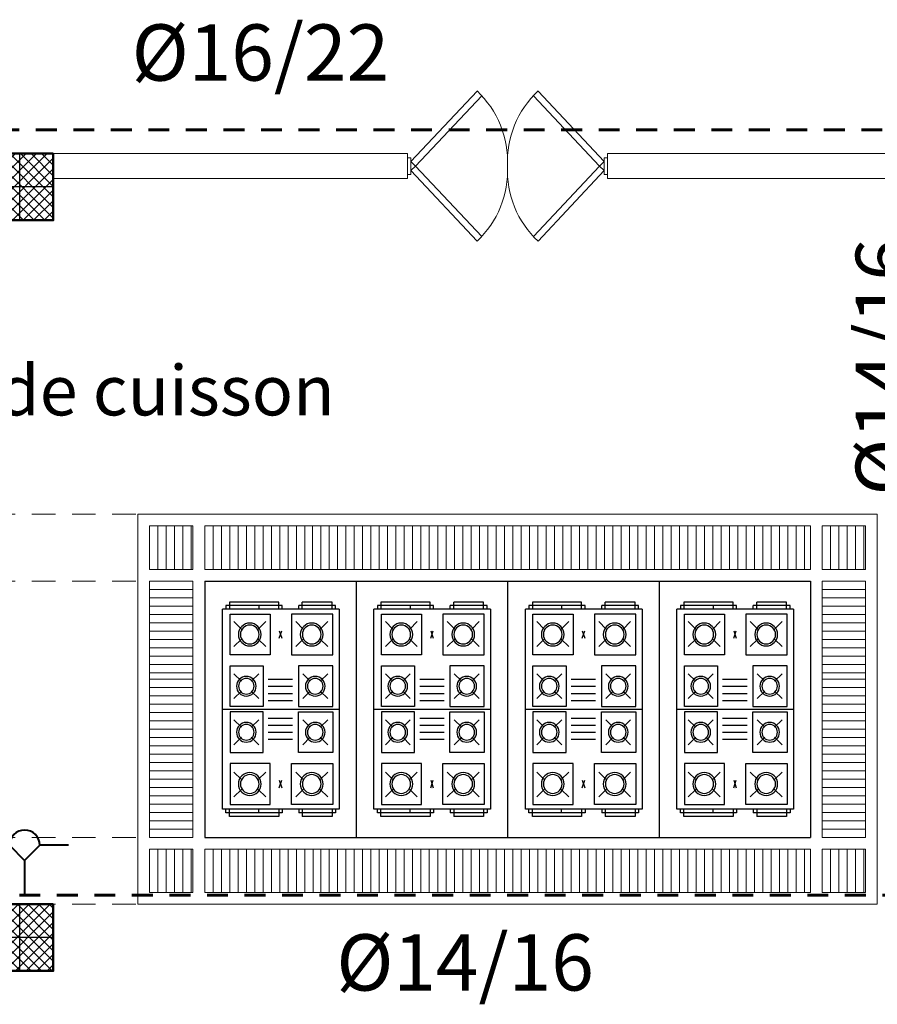
# Model space of a CAD drawing. Units: millimetres. Extents: x -480 to 1720, y 645 to 1435.
# Drawn here: x 269 to 274, y 724 to 730 of the extents above; entities that cross this region are included whole.
import ezdxf

# ---------------------------------------------------------------- set-up
doc = ezdxf.new("R2010")
doc.units = ezdxf.units.MM
for name, pattern in [('A', [0]), ('CACHE2', [0.1875, 0.125, -0.0625]), ('Dashed', [0.211667, 0.141111, -0.070556])]:
    doc.linetypes.add(name, pattern=pattern)
for name, color, linetype in [('2D Textes_ Ttes _chelle', 7, 'Continuous'), ('AMENAGEMENT', 7, 'Continuous'), ('Constr._ Poteaux', 7, 'Continuous'), ('Cotations_ 1_50', 7, 'Continuous'), ('Fin', 7, 'A'), ('Murs Ext_ P_riph_riques', 7, 'Continuous')]:
    doc.layers.add(name, color=color, linetype=linetype)
for name, color, linetype, lineweight in [('cotation ext', 7, 'Continuous', 20), ('electrici', 7, 'Continuous', 30), ('murs', 7, 'Continuous', 20), ('poteau', 7, 'Continuous', 60)]:
    doc.layers.add(name, color=color, linetype=linetype, lineweight=lineweight)
doc.styles.add('Annotation', font='tahoma.ttf')
doc.styles.add('GENERATED_STYLE_7', font='txt')

# ---------------------------------------------------------------- blocks, each defined once
blk = doc.blocks.new('plo')
at = {"layer": 'Constr._ Poteaux', "linetype": 'Continuous', "lineweight": 20}
h = blk.add_hatch(dxfattribs=at)
h.set_pattern_fill('BLOC_B_TON', scale=0.75, angle=180, style=0, pattern_type=2)
h.set_pattern_definition([(225, (1327.32506, 1405.360842), (0.0318198052, -0.0318198052), []), (315, (1327.32506, 1405.360842), (-0.0318198052, -0.0318198052), [])])
h.paths.add_polyline_path([(336.8063, 1174.4342), (336.4063, 1174.4342), (336.4063, 1174.0342), (336.8063, 1174.0342)])
at = {"color": 7, "lineweight": 25}
for p, q in [((336.6063, 1174.0342), (336.6063, 1174.4342)), ((336.8063, 1174.2342), (336.4063, 1174.2342))]:
    blk.add_line(p, q, dxfattribs=at)
at = {"layer": 'Constr._ Poteaux', "linetype": 'Continuous', "lineweight": 50, "flags": 128}
blk.add_lwpolyline([(336.8063, 1174.4342), (336.4063, 1174.4342), (336.4063, 1174.0342), (336.8063, 1174.0342)], close=True, dxfattribs=at)
blk = doc.blocks.new('op')
at = {"layer": 'Murs Ext_ P_riph_riques', "color": 7, "linetype": 'Continuous', "lineweight": 20}
for p, q in [((422.4579, 1124.0992), (422.0351, 1123.7021)), ((422.4352, 1124.0992), (422.4352, 1124.1192)), ((422.4352, 1124.1192), (422.5352, 1124.1192)), ((422.5352, 1124.0992), (422.4352, 1124.0992)), ((422.4852, 1124.07), (422.4579, 1124.0992)), ((422.4852, 1124.07), (422.5126, 1124.0992)), ((422.5126, 1124.0992), (422.9354, 1123.7021)), ((422.5352, 1124.1192), (422.5352, 1124.0992)), ((422.0635, 1123.6739), (422.4852, 1124.07)), ((422.907, 1123.6739), (422.4852, 1124.07)), ((422.4579, 1122.9392), (422.0351, 1123.3362)), ((422.0635, 1123.3644), (422.4852, 1122.9683)), ((422.907, 1123.3644), (422.4852, 1122.9683)), ((422.5126, 1122.9392), (422.9354, 1123.3362)), ((422.5352, 1122.9392), (422.4352, 1122.9392)), ((422.4352, 1122.9392), (422.4352, 1122.9192)), ((422.4352, 1122.9192), (422.5352, 1122.9192)), ((422.4852, 1122.9683), (422.4579, 1122.9392)), ((422.4852, 1122.9683), (422.5126, 1122.9392)), ((422.5352, 1122.9192), (422.5352, 1122.9392))]:
    blk.add_line(p, q, dxfattribs=at)
for centre, start, end in [((422.4589, 1124.0997), 223.16739, 272.59487), ((422.5116, 1124.0997), 267.40513, 316.83261), ((422.4589, 1122.9386), 87.40513, 136.83261), ((422.5116, 1122.9386), 43.16739, 92.59487)]:
    blk.add_arc(centre, 0.5811, start, end, dxfattribs=at)
blk = doc.blocks.new('kitchen')
at = {"layer": 'AMENAGEMENT'}
for p, q in [((3370.4803, 2025.1992), (3372.0177, 2025.1992)), ((3370.4803, 2025.1992), (3370.4803, 2024.291)), ((3372.0177, 2025.1992), (3372.0177, 2024.291)), ((3370.6279, 2024.7345), (3370.6279, 2025.0718)), ((3370.6279, 2025.0718), (3370.649, 2025.0718)), ((3370.649, 2024.3929), (3370.649, 2025.0929)), ((3371.849, 2025.0929), (3370.649, 2025.0929)), ((3371.249, 2025.0929), (3371.249, 2024.3929)), ((3371.849, 2024.3929), (3371.849, 2025.0929)), ((3371.849, 2024.3929), (3371.849, 2025.0929)), ((3371.8701, 2025.0718), (3371.849, 2025.0718)), ((3371.8701, 2024.7345), (3371.8701, 2025.0718)), ((3370.6069, 2024.7555), (3370.6069, 2025.0507)), ((3370.6069, 2025.0507), (3370.649, 2025.0507)), ((3370.6789, 2025.0473), (3370.6789, 2024.8065)), ((3370.9229, 2025.0473), (3370.6789, 2025.0473)), ((3370.7236, 2025.0241), (3370.7684, 2024.9793)), ((3370.8727, 2025.0241), (3370.828, 2024.9793)), ((3370.9229, 2024.8065), (3370.9229, 2025.0473)), ((3371.2329, 2025.0473), (3370.9889, 2025.0473)), ((3370.9889, 2025.0473), (3370.9889, 2024.8487)), ((3371.0363, 2025.0241), (3371.0811, 2024.9793)), ((3371.1854, 2025.0241), (3371.1407, 2024.9793)), ((3371.2329, 2024.8487), (3371.2329, 2025.0473)), ((3371.2652, 2025.0473), (3371.5092, 2025.0473)), ((3371.2652, 2024.8487), (3371.2652, 2025.0473)), ((3371.3126, 2025.0241), (3371.3573, 2024.9793)), ((3371.4617, 2025.0241), (3371.417, 2024.9793)), ((3371.5092, 2025.0473), (3371.5092, 2024.8487)), ((3371.5752, 2024.8065), (3371.5752, 2025.0473)), ((3371.5752, 2025.0473), (3371.8192, 2025.0473)), ((3371.6253, 2025.0241), (3371.67, 2024.9793)), ((3371.7744, 2025.0241), (3371.7297, 2024.9793)), ((3371.8192, 2025.0473), (3371.8192, 2024.8065)), ((3371.8912, 2025.0507), (3371.849, 2025.0507)), ((3371.8912, 2024.7555), (3371.8912, 2025.0507)), ((3371.0811, 2024.9197), (3371.0363, 2024.875)), ((3371.1407, 2024.9197), (3371.1854, 2024.875)), ((3371.3573, 2024.9197), (3371.3126, 2024.875)), ((3371.417, 2024.9197), (3371.4617, 2024.875)), ((3370.6279, 2024.8754), (3370.649, 2024.8754)), ((3370.7684, 2024.8775), (3370.7236, 2024.8328)), ((3370.828, 2024.8775), (3370.8727, 2024.8328)), ((3370.9889, 2024.8487), (3371.2329, 2024.8487)), ((3371.5092, 2024.8487), (3371.2652, 2024.8487)), ((3371.67, 2024.8775), (3371.6253, 2024.8328)), ((3371.7297, 2024.8775), (3371.7744, 2024.8328)), ((3371.8701, 2024.8754), (3371.849, 2024.8754)), ((3370.6789, 2024.8065), (3370.9229, 2024.8065)), ((3371.0693, 2024.8183), (3371.0693, 2024.6716)), ((3371.1114, 2024.8183), (3371.1114, 2024.6716)), ((3371.1536, 2024.8183), (3371.1536, 2024.6716)), ((3371.1958, 2024.8183), (3371.1958, 2024.6716)), ((3371.3023, 2024.8183), (3371.3023, 2024.6716)), ((3371.3444, 2024.8183), (3371.3444, 2024.6716)), ((3371.3866, 2024.8183), (3371.3866, 2024.6716)), ((3371.4288, 2024.8183), (3371.4288, 2024.6716)), ((3371.8192, 2024.8065), (3371.5752, 2024.8065)), ((3370.649, 2024.7555), (3370.6069, 2024.7555)), ((3370.649, 2024.7345), (3370.6279, 2024.7345)), ((3370.8233, 2024.7516), (3370.7785, 2024.7373)), ((3370.7785, 2024.7516), (3370.8233, 2024.7373)), ((3371.6748, 2024.7516), (3371.7195, 2024.7373)), ((3371.7195, 2024.7516), (3371.6748, 2024.7373)), ((3371.849, 2024.7555), (3371.8912, 2024.7555)), ((3371.849, 2024.7345), (3371.8701, 2024.7345)), ((3370.649, 2024.3929), (3370.649, 2024.7047)), ((3370.6789, 2024.4313), (3370.6789, 2024.6793)), ((3370.6789, 2024.6793), (3370.9229, 2024.6793)), ((3370.7684, 2024.6083), (3370.7236, 2024.653)), ((3370.828, 2024.6083), (3370.8727, 2024.653)), ((3370.9229, 2024.6793), (3370.9229, 2024.4313)), ((3371.5752, 2024.6793), (3371.5752, 2024.4313)), ((3371.8192, 2024.6793), (3371.5752, 2024.6793)), ((3371.67, 2024.6083), (3371.6253, 2024.653)), ((3371.7297, 2024.6083), (3371.7744, 2024.653)), ((3371.8192, 2024.4313), (3371.8192, 2024.6793)), ((3370.6069, 2024.4351), (3370.6069, 2024.6143)), ((3370.649, 2024.6143), (3370.6069, 2024.6143)), ((3370.6279, 2024.414), (3370.6279, 2024.6354)), ((3370.649, 2024.6354), (3370.6279, 2024.6354)), ((3370.9889, 2024.4313), (3370.9889, 2024.6371)), ((3370.9889, 2024.6371), (3371.2329, 2024.6371)), ((3371.0811, 2024.5661), (3371.0363, 2024.6108)), ((3371.1407, 2024.5661), (3371.1854, 2024.6108)), ((3371.2329, 2024.6371), (3371.2329, 2024.4313)), ((3371.2652, 2024.6371), (3371.2652, 2024.4313)), ((3371.5092, 2024.6371), (3371.2652, 2024.6371)), ((3371.3573, 2024.5661), (3371.3126, 2024.6108)), ((3371.417, 2024.5661), (3371.4617, 2024.6108)), ((3371.5092, 2024.4313), (3371.5092, 2024.6371)), ((3371.849, 2024.6354), (3371.8701, 2024.6354)), ((3371.849, 2024.6143), (3371.8912, 2024.6143)), ((3371.8701, 2024.414), (3371.8701, 2024.6354)), ((3371.8912, 2024.4351), (3371.8912, 2024.6143)), ((3370.7236, 2024.4617), (3370.7684, 2024.5065)), ((3370.8727, 2024.4617), (3370.828, 2024.5065)), ((3371.0363, 2024.4617), (3371.0811, 2024.5065)), ((3371.1854, 2024.4617), (3371.1407, 2024.5065)), ((3371.3126, 2024.4617), (3371.3573, 2024.5065)), ((3371.4617, 2024.4617), (3371.417, 2024.5065)), ((3371.6253, 2024.4617), (3371.67, 2024.5065)), ((3371.7744, 2024.4617), (3371.7297, 2024.5065)), ((3370.649, 2024.4351), (3370.6069, 2024.4351)), ((3370.9229, 2024.4313), (3370.6789, 2024.4313)), ((3371.2329, 2024.4313), (3370.9889, 2024.4313)), ((3371.2652, 2024.4313), (3371.5092, 2024.4313)), ((3371.5752, 2024.4313), (3371.8192, 2024.4313)), ((3371.849, 2024.4351), (3371.8912, 2024.4351)), ((3370.649, 2024.414), (3370.6279, 2024.414)), ((3370.649, 2024.3929), (3371.849, 2024.3929)), ((3371.849, 2024.414), (3371.8701, 2024.414)), ((3370.4803, 2024.291), (3372.0177, 2024.291))]:
    blk.add_line(p, q, dxfattribs=at)
for centre, radius in [((3371.1109, 2024.9495), 0.059), ((3371.3872, 2024.9495), 0.059), ((3370.8009, 2024.9286), 0.0685), ((3370.8009, 2024.9286), 0.0562), ((3371.1109, 2024.9495), 0.0468), ((3371.3872, 2024.9495), 0.0468), ((3371.6972, 2024.9286), 0.0685), ((3371.6972, 2024.9286), 0.0562), ((3370.8009, 2024.5572), 0.0685), ((3370.8009, 2024.5572), 0.0562), ((3371.1109, 2024.5363), 0.059), ((3371.3872, 2024.5363), 0.059), ((3371.6972, 2024.5572), 0.0685), ((3371.6972, 2024.5572), 0.0562), ((3371.1109, 2024.5363), 0.0468), ((3371.3872, 2024.5363), 0.0468)]:
    blk.add_circle(centre, radius, dxfattribs=at)
blk = doc.blocks.new('szeza')
at = {"layer": 'murs', "color": 7, "lineweight": 40, "ltscale": 0.02}
for p, q in [((264.2673, 724.3136), (264.2673, 724.4867)), ((264.2673, 724.3136), (264.1766, 724.2229)), ((264.1766, 724.2229), (263.9685, 724.2229)), ((264.2673, 724.1322), (264.1766, 724.2229)), ((264.2673, 723.9591), (264.2673, 724.1322))]:
    blk.add_line(p, q, dxfattribs=at)
blk.add_arc((264.2673, 724.2229), 0.0907, 270, 90, dxfattribs=at)

msp = doc.modelspace()

# ---------------------------------------------------------------- linework, layer by layer
at = {"layer": 'Cotations_ 1_50', "color": 7, "lineweight": 20}
for p, q in [((274.4691, 724.4204), (274.4691, 726.7578)), ((270.1562, 726.4278), (270.1562, 726.6878)), ((270.1562, 726.4278), (270.1562, 726.6878)), ((270.2062, 726.4278), (270.2062, 726.6878)), ((270.2062, 726.4278), (270.2062, 726.6878)), ((270.2062, 726.4278), (270.2062, 726.6878)), ((270.2062, 726.4278), (270.2062, 726.6878)), ((270.2562, 726.4278), (270.2562, 726.6878)), ((270.2562, 726.4278), (270.2562, 726.6878)), ((270.2562, 726.4278), (270.2562, 726.6878)), ((270.2562, 726.4278), (270.2562, 726.6878)), ((270.3062, 726.4278), (270.3062, 726.6878)), ((270.3062, 726.4278), (270.3062, 726.6878)), ((270.3062, 726.4278), (270.3062, 726.6878)), ((270.3062, 726.4278), (270.3062, 726.6878)), ((270.3562, 726.4278), (270.3562, 726.6878)), ((270.3562, 726.4278), (270.3562, 726.6878)), ((270.3662, 726.4278), (270.3662, 726.6878)), ((270.4362, 726.4278), (270.4362, 726.6878)), ((270.4862, 726.4278), (270.4862, 726.6878)), ((270.4862, 726.4278), (270.4862, 726.6878)), ((270.5362, 726.4278), (270.5362, 726.6878)), ((270.5362, 726.4278), (270.5362, 726.6878)), ((270.5862, 726.4278), (270.5862, 726.6878)), ((270.5862, 726.4278), (270.5862, 726.6878)), ((270.6362, 726.4278), (270.6362, 726.6878)), ((270.6362, 726.4278), (270.6362, 726.6878)), ((270.6862, 726.4278), (270.6862, 726.6878)), ((270.6862, 726.4278), (270.6862, 726.6878)), ((270.7362, 726.4278), (270.7362, 726.6878)), ((270.7362, 726.4278), (270.7362, 726.6878)), ((270.7862, 726.4278), (270.7862, 726.6878)), ((270.7862, 726.4278), (270.7862, 726.6878)), ((270.8362, 726.4278), (270.8362, 726.6878)), ((270.8362, 726.4278), (270.8362, 726.6878)), ((270.8862, 726.4278), (270.8862, 726.6878)), ((270.8862, 726.4278), (270.8862, 726.6878)), ((270.9362, 726.4278), (270.9362, 726.6878)), ((270.9362, 726.4278), (270.9362, 726.6878)), ((270.9862, 726.4278), (270.9862, 726.6878)), ((270.9862, 726.4278), (270.9862, 726.6878)), ((271.0362, 726.4278), (271.0362, 726.6878)), ((271.0362, 726.4278), (271.0362, 726.6878)), ((271.0832, 726.4278), (271.0832, 726.6878)), ((271.0832, 726.4278), (271.0832, 726.6878)), ((271.1332, 726.4278), (271.1332, 726.6878)), ((271.1332, 726.4278), (271.1332, 726.6878)), ((271.1832, 726.4278), (271.1832, 726.6878)), ((271.1832, 726.4278), (271.1832, 726.6878)), ((271.2332, 726.4278), (271.2332, 726.6878)), ((271.2332, 726.4278), (271.2332, 726.6878)), ((271.2832, 726.4278), (271.2832, 726.6878)), ((271.2832, 726.4278), (271.2832, 726.6878)), ((271.3332, 726.4278), (271.3332, 726.6878)), ((271.3332, 726.4278), (271.3332, 726.6878)), ((271.3832, 726.4278), (271.3832, 726.6878)), ((271.3832, 726.4278), (271.3832, 726.6878)), ((271.4332, 726.4278), (271.4332, 726.6878)), ((271.4332, 726.4278), (271.4332, 726.6878)), ((271.4832, 726.4278), (271.4832, 726.6878)), ((271.4832, 726.4278), (271.4832, 726.6878)), ((271.5332, 726.4278), (271.5332, 726.6878)), ((271.5332, 726.4278), (271.5332, 726.6878)), ((271.5832, 726.4278), (271.5832, 726.6878)), ((271.5832, 726.4278), (271.5832, 726.6878)), ((271.6332, 726.4278), (271.6332, 726.6878)), ((271.6332, 726.4278), (271.6332, 726.6878)), ((271.6832, 726.4278), (271.6832, 726.6878)), ((271.6832, 726.4278), (271.6832, 726.6878)), ((271.7332, 726.4278), (271.7332, 726.6878)), ((271.7332, 726.4278), (271.7332, 726.6878)), ((271.7832, 726.4278), (271.7832, 726.6878)), ((271.7832, 726.4278), (271.7832, 726.6878)), ((271.8332, 726.4278), (271.8332, 726.6878)), ((271.8332, 726.4278), (271.8332, 726.6878)), ((271.8832, 726.4278), (271.8832, 726.6878)), ((271.8832, 726.4278), (271.8832, 726.6878)), ((271.9332, 726.4278), (271.9332, 726.6878)), ((271.9332, 726.4278), (271.9332, 726.6878)), ((271.9832, 726.4278), (271.9832, 726.6878)), ((271.9832, 726.4278), (271.9832, 726.6878)), ((272.0332, 726.4278), (272.0332, 726.6878)), ((272.0332, 726.4278), (272.0332, 726.6878)), ((272.0832, 726.4278), (272.0832, 726.6878)), ((272.0832, 726.4278), (272.0832, 726.6878)), ((272.1332, 726.4278), (272.1332, 726.6878)), ((272.1332, 726.4278), (272.1332, 726.6878)), ((272.1832, 726.4278), (272.1832, 726.6878)), ((272.1832, 726.4278), (272.1832, 726.6878)), ((272.2332, 726.4278), (272.2332, 726.6878)), ((272.2332, 726.4278), (272.2332, 726.6878)), ((272.2832, 726.4278), (272.2832, 726.6878)), ((272.2832, 726.4278), (272.2832, 726.6878)), ((272.3332, 726.4278), (272.3332, 726.6878)), ((272.3332, 726.4278), (272.3332, 726.6878)), ((272.3832, 726.4278), (272.3832, 726.6878)), ((272.3832, 726.4278), (272.3832, 726.6878)), ((272.4332, 726.4278), (272.4332, 726.6878)), ((272.4332, 726.4278), (272.4332, 726.6878)), ((272.4832, 726.4278), (272.4832, 726.6878)), ((272.4832, 726.4278), (272.4832, 726.6878)), ((272.5332, 726.4278), (272.5332, 726.6878)), ((272.5332, 726.4278), (272.5332, 726.6878)), ((272.5832, 726.4278), (272.5832, 726.6878)), ((272.5832, 726.4278), (272.5832, 726.6878)), ((272.6332, 726.4278), (272.6332, 726.6878)), ((272.6332, 726.4278), (272.6332, 726.6878)), ((272.6832, 726.4278), (272.6832, 726.6878)), ((272.6832, 726.4278), (272.6832, 726.6878)), ((272.7332, 726.4278), (272.7332, 726.6878)), ((272.7332, 726.4278), (272.7332, 726.6878)), ((272.7832, 726.4278), (272.7832, 726.6878)), ((272.7832, 726.4278), (272.7832, 726.6878)), ((272.8332, 726.4278), (272.8332, 726.6878)), ((272.8332, 726.4278), (272.8332, 726.6878)), ((272.8832, 726.4278), (272.8832, 726.6878)), ((272.8832, 726.4278), (272.8832, 726.6878)), ((272.9332, 726.4278), (272.9332, 726.6878)), ((272.9332, 726.4278), (272.9332, 726.6878)), ((272.9832, 726.4278), (272.9832, 726.6878)), ((272.9832, 726.4278), (272.9832, 726.6878)), ((273.0332, 726.4278), (273.0332, 726.6878)), ((273.0332, 726.4278), (273.0332, 726.6878)), ((273.0832, 726.4278), (273.0832, 726.6878)), ((273.0832, 726.4278), (273.0832, 726.6878)), ((273.1332, 726.4278), (273.1332, 726.6878)), ((273.1332, 726.4278), (273.1332, 726.6878)), ((273.1832, 726.4278), (273.1832, 726.6878)), ((273.1832, 726.4278), (273.1832, 726.6878)), ((273.2332, 726.4278), (273.2332, 726.6878)), ((273.2332, 726.4278), (273.2332, 726.6878)), ((273.2832, 726.4278), (273.2832, 726.6878)), ((273.2832, 726.4278), (273.2832, 726.6878)), ((273.3332, 726.4278), (273.3332, 726.6878)), ((273.3332, 726.4278), (273.3332, 726.6878)), ((273.3832, 726.4278), (273.3832, 726.6878)), ((273.3832, 726.4278), (273.3832, 726.6878)), ((273.4332, 726.4278), (273.4332, 726.6878)), ((273.4332, 726.4278), (273.4332, 726.6878)), ((273.4832, 726.4278), (273.4832, 726.6878)), ((273.4832, 726.4278), (273.4832, 726.6878)), ((273.5332, 726.4278), (273.5332, 726.6878)), ((273.5332, 726.4278), (273.5332, 726.6878)), ((273.5832, 726.4278), (273.5832, 726.6878)), ((273.5832, 726.4278), (273.5832, 726.6878)), ((273.6332, 726.4278), (273.6332, 726.6878)), ((273.6332, 726.4278), (273.6332, 726.6878)), ((273.6832, 726.4278), (273.6832, 726.6878)), ((273.6832, 726.4278), (273.6832, 726.6878)), ((273.7332, 726.4278), (273.7332, 726.6878)), ((273.7332, 726.4278), (273.7332, 726.6878)), ((273.7832, 726.4278), (273.7832, 726.6878)), ((273.7832, 726.4278), (273.7832, 726.6878)), ((273.8332, 726.4278), (273.8332, 726.6878)), ((273.8332, 726.4278), (273.8332, 726.6878)), ((273.8832, 726.4278), (273.8832, 726.6878)), ((273.8832, 726.4278), (273.8832, 726.6878)), ((273.9332, 726.4278), (273.9332, 726.6878)), ((273.9332, 726.4278), (273.9332, 726.6878)), ((273.9832, 726.4278), (273.9832, 726.6878)), ((273.9832, 726.4278), (273.9832, 726.6878)), ((274.0332, 726.4278), (274.0332, 726.6878)), ((274.0332, 726.4278), (274.0332, 726.6878)), ((274.1891, 726.4278), (274.1891, 726.6878)), ((274.1891, 726.4278), (274.1891, 726.6878)), ((274.2391, 726.4278), (274.2391, 726.6878)), ((274.2391, 726.4278), (274.2391, 726.6878)), ((274.2391, 726.4278), (274.2391, 726.6878)), ((274.2391, 726.4278), (274.2391, 726.6878)), ((274.2891, 726.4278), (274.2891, 726.6878)), ((274.2891, 726.4278), (274.2891, 726.6878)), ((274.2891, 726.4278), (274.2891, 726.6878)), ((274.2891, 726.4278), (274.2891, 726.6878)), ((274.3391, 726.4278), (274.3391, 726.6878)), ((274.3391, 726.4278), (274.3391, 726.6878)), ((274.3391, 726.4278), (274.3391, 726.6878)), ((274.3391, 726.4278), (274.3391, 726.6878)), ((274.3891, 726.4278), (274.3891, 726.6878)), ((270.3662, 726.4278), (270.1062, 726.4278)), ((274.3991, 726.4278), (274.1391, 726.4278)), ((270.1062, 726.3578), (270.3662, 726.3578)), ((270.1062, 726.3578), (270.3662, 726.3578)), ((270.3662, 726.3578), (270.1062, 726.3578)), ((270.3662, 725.7891), (270.3662, 726.3578)), ((270.4362, 725.7891), (270.4362, 726.3578)), ((270.4362, 726.3578), (273.7908, 726.3578)), ((270.4362, 724.8204), (270.4362, 726.3578)), ((270.4362, 726.3578), (274.0691, 726.3578)), ((273.7908, 726.3578), (274.0691, 726.3578)), ((274.1391, 726.3578), (274.3294, 726.3578)), ((274.1391, 726.3578), (274.3991, 726.3578)), ((274.1391, 726.3578), (274.3991, 726.3578)), ((274.1391, 726.3578), (274.3991, 726.3578)), ((274.3991, 726.3578), (274.1391, 726.3578)), ((274.3991, 725.7891), (274.3991, 726.3578)), ((274.4691, 725.7891), (274.4691, 726.3578)), ((270.3662, 726.3078), (270.1062, 726.3078)), ((270.3662, 726.3078), (270.1062, 726.3078)), ((274.3991, 726.3078), (274.1391, 726.3078)), ((274.3991, 726.3078), (274.1391, 726.3078)), ((270.3662, 726.2578), (270.1062, 726.2578)), ((270.3662, 726.2578), (270.1062, 726.2578)), ((274.3991, 726.2578), (274.1391, 726.2578)), ((274.3991, 726.2578), (274.1391, 726.2578)), ((270.3662, 726.2078), (270.1062, 726.2078)), ((270.3662, 726.2078), (270.1062, 726.2078)), ((274.3991, 726.2078), (274.1391, 726.2078)), ((274.3991, 726.2078), (274.1391, 726.2078)), ((270.3662, 726.1578), (270.1062, 726.1578)), ((270.3662, 726.1578), (270.1062, 726.1578)), ((274.3991, 726.1578), (274.1391, 726.1578)), ((274.3991, 726.1578), (274.1391, 726.1578)), ((270.3662, 726.1078), (270.1062, 726.1078)), ((270.3662, 726.1078), (270.1062, 726.1078)), ((274.3991, 726.1078), (274.1391, 726.1078)), ((274.3991, 726.1078), (274.1391, 726.1078)), ((270.3662, 726.0578), (270.1062, 726.0578)), ((270.3662, 726.0578), (270.1062, 726.0578)), ((270.3662, 726.0078), (270.1062, 726.0078)), ((270.3662, 726.0078), (270.1062, 726.0078)), ((274.3991, 726.0578), (274.1391, 726.0578)), ((274.3991, 726.0578), (274.1391, 726.0578)), ((274.3991, 726.0078), (274.1391, 726.0078)), ((274.3991, 726.0078), (274.1391, 726.0078)), ((270.3662, 725.9578), (270.1062, 725.9578)), ((270.3662, 725.9578), (270.1062, 725.9578)), ((274.3991, 725.9578), (274.1391, 725.9578)), ((274.3991, 725.9578), (274.1391, 725.9578)), ((270.3662, 725.9078), (270.1062, 725.9078)), ((270.3662, 725.9078), (270.1062, 725.9078)), ((274.3991, 725.9078), (274.1391, 725.9078)), ((274.3991, 725.9078), (274.1391, 725.9078)), ((270.3662, 725.8578), (270.1062, 725.8578)), ((270.3662, 725.8578), (270.1062, 725.8578)), ((274.3991, 725.8578), (274.1391, 725.8578)), ((274.3991, 725.8578), (274.1391, 725.8578)), ((270.3662, 725.8078), (270.1062, 725.8078)), ((270.3662, 725.8078), (270.1062, 725.8078)), ((270.3662, 725.7704), (270.1062, 725.7704)), ((274.3991, 725.8078), (274.1391, 725.8078)), ((274.3991, 725.8078), (274.1391, 725.8078)), ((274.3991, 725.7704), (274.1391, 725.7704)), ((270.3662, 725.7204), (270.1062, 725.7204)), ((270.3662, 725.7204), (270.1062, 725.7204)), ((274.3991, 725.7204), (274.1391, 725.7204)), ((274.3991, 725.7204), (274.1391, 725.7204)), ((270.3662, 725.6704), (270.1062, 725.6704)), ((270.3662, 725.6704), (270.1062, 725.6704)), ((274.3991, 725.6704), (274.1391, 725.6704)), ((274.3991, 725.6704), (274.1391, 725.6704)), ((270.3662, 725.6204), (270.1062, 725.6204)), ((270.3662, 725.6204), (270.1062, 725.6204)), ((274.3991, 725.6204), (274.1391, 725.6204)), ((274.3991, 725.6204), (274.1391, 725.6204)), ((270.3662, 725.5704), (270.1062, 725.5704)), ((274.3991, 725.5704), (274.1391, 725.5704)), ((270.3662, 725.5204), (270.1062, 725.5204)), ((270.3662, 725.5204), (270.1062, 725.5204)), ((274.3991, 725.5204), (274.1391, 725.5204)), ((274.3991, 725.5204), (274.1391, 725.5204)), ((270.3662, 725.4704), (270.1062, 725.4704)), ((270.3662, 725.4704), (270.1062, 725.4704)), ((270.3662, 725.4204), (270.1062, 725.4204)), ((270.3662, 725.4204), (270.1062, 725.4204)), ((274.3991, 725.4704), (274.1391, 725.4704)), ((274.3991, 725.4704), (274.1391, 725.4704)), ((274.3991, 725.4204), (274.1391, 725.4204)), ((274.3991, 725.4204), (274.1391, 725.4204)), ((270.3662, 725.3704), (270.1062, 725.3704)), ((274.3991, 725.3704), (274.1391, 725.3704)), ((270.3662, 725.3204), (270.1062, 725.3204)), ((270.3662, 725.3204), (270.1062, 725.3204)), ((274.3991, 725.3204), (274.1391, 725.3204)), ((274.3991, 725.3204), (274.1391, 725.3204)), ((270.3662, 725.2704), (270.1062, 725.2704)), ((270.3662, 725.2704), (270.1062, 725.2704)), ((274.3991, 725.2704), (274.1391, 725.2704)), ((274.3991, 725.2704), (274.1391, 725.2704)), ((270.3662, 725.2204), (270.1062, 725.2204)), ((270.3662, 725.2204), (270.1062, 725.2204)), ((274.3991, 725.2204), (274.1391, 725.2204)), ((274.3991, 725.2204), (274.1391, 725.2204)), ((270.3662, 725.1704), (270.1062, 725.1704)), ((270.3662, 725.1704), (270.1062, 725.1704)), ((270.3662, 725.1204), (270.1062, 725.1204)), ((270.3662, 725.1204), (270.1062, 725.1204)), ((274.3991, 725.1704), (274.1391, 725.1704)), ((274.3991, 725.1704), (274.1391, 725.1704)), ((274.3991, 725.1204), (274.1391, 725.1204)), ((274.3991, 725.1204), (274.1391, 725.1204)), ((270.3662, 725.0704), (270.1062, 725.0704)), ((270.3662, 725.0704), (270.1062, 725.0704)), ((274.3991, 725.0704), (274.1391, 725.0704)), ((274.3991, 725.0704), (274.1391, 725.0704)), ((270.3662, 725.0204), (270.1062, 725.0204)), ((270.3662, 725.0204), (270.1062, 725.0204)), ((274.3991, 725.0204), (274.1391, 725.0204)), ((274.3991, 725.0204), (274.1391, 725.0204)), ((270.3662, 724.9704), (270.1062, 724.9704)), ((270.3662, 724.9704), (270.1062, 724.9704)), ((274.3991, 724.9704), (274.1391, 724.9704)), ((274.3991, 724.9704), (274.1391, 724.9704)), ((270.3662, 724.9204), (270.1062, 724.9204)), ((270.3662, 724.9204), (270.1062, 724.9204)), ((274.3991, 724.9204), (274.1391, 724.9204)), ((274.3991, 724.9204), (274.1391, 724.9204)), ((270.3662, 724.8704), (270.1062, 724.8704)), ((270.3662, 724.8704), (270.1062, 724.8704)), ((270.3662, 724.8704), (270.1062, 724.8704)), ((270.3662, 724.8704), (270.1062, 724.8704)), ((274.3991, 724.8704), (274.1391, 724.8704)), ((274.3991, 724.8704), (274.1391, 724.8704)), ((274.3991, 724.8704), (274.1391, 724.8704)), ((274.3991, 724.8704), (274.1391, 724.8704)), ((270.3662, 724.8204), (270.1062, 724.8204)), ((270.3662, 724.8204), (270.1062, 724.8204)), ((270.3662, 724.8204), (270.1062, 724.8204)), ((271.0661, 724.8204), (270.4362, 724.8204)), ((273.1609, 724.8204), (274.0691, 724.8204)), ((274.0691, 724.8204), (274.0601, 724.8204)), ((274.3991, 724.8204), (274.1391, 724.8204)), ((274.1391, 724.8204), (274.3294, 724.8204)), ((274.3991, 724.8204), (274.1391, 724.8204)), ((274.3991, 724.8204), (274.1391, 724.8204)), ((274.3991, 724.8204), (274.1391, 724.8204)), ((270.3662, 724.7504), (270.1062, 724.7504)), ((270.1562, 724.4904), (270.1562, 724.7504)), ((270.1562, 724.4904), (270.1562, 724.7504)), ((270.2062, 724.4904), (270.2062, 724.7504)), ((270.2062, 724.4904), (270.2062, 724.7504)), ((270.2062, 724.4904), (270.2062, 724.7504)), ((270.2062, 724.4904), (270.2062, 724.7504)), ((270.2562, 724.4904), (270.2562, 724.7504)), ((270.2562, 724.4904), (270.2562, 724.7504)), ((270.2562, 724.4904), (270.2562, 724.7504)), ((270.2562, 724.4904), (270.2562, 724.7504)), ((270.3062, 724.4904), (270.3062, 724.7504)), ((270.3062, 724.4904), (270.3062, 724.7504)), ((270.3062, 724.4904), (270.3062, 724.7504)), ((270.3062, 724.4904), (270.3062, 724.7504)), ((270.3562, 724.4904), (270.3562, 724.7504)), ((270.3662, 724.7504), (270.3662, 724.4904)), ((270.4362, 724.7504), (270.4362, 724.4904)), ((270.4362, 724.7504), (270.4362, 724.4904)), ((270.4862, 724.7504), (270.4862, 724.4904)), ((270.4862, 724.7504), (270.4862, 724.4904)), ((270.4862, 724.7504), (270.4862, 724.4904)), ((270.4862, 724.7504), (270.4862, 724.4904)), ((270.5362, 724.7504), (270.5362, 724.4904)), ((270.5362, 724.7504), (270.5362, 724.4904)), ((270.5862, 724.7504), (270.5862, 724.4904)), ((270.5862, 724.7504), (270.5862, 724.4904)), ((270.6362, 724.7504), (270.6362, 724.4904)), ((270.6362, 724.7504), (270.6362, 724.4904)), ((270.6862, 724.7504), (270.6862, 724.4904)), ((270.6862, 724.7504), (270.6862, 724.4904)), ((270.7362, 724.7504), (270.7362, 724.4904)), ((270.7362, 724.7504), (270.7362, 724.4904)), ((270.7862, 724.7504), (270.7862, 724.4904)), ((270.7862, 724.7504), (270.7862, 724.4904)), ((270.8362, 724.7504), (270.8362, 724.4904)), ((270.8362, 724.7504), (270.8362, 724.4904)), ((270.8862, 724.7504), (270.8862, 724.4904)), ((270.8862, 724.7504), (270.8862, 724.4904)), ((270.9362, 724.7504), (270.9362, 724.4904)), ((270.9362, 724.7504), (270.9362, 724.4904)), ((270.9862, 724.7504), (270.9862, 724.4904)), ((270.9862, 724.7504), (270.9862, 724.4904)), ((271.0362, 724.7504), (271.0362, 724.4904)), ((271.0362, 724.7504), (271.0362, 724.4904)), ((271.0862, 724.7504), (271.0862, 724.4904)), ((271.0862, 724.7504), (271.0862, 724.4904)), ((271.1332, 724.7504), (271.1332, 724.4904)), ((271.1332, 724.7504), (271.1332, 724.4904)), ((271.1832, 724.7504), (271.1832, 724.4904)), ((271.1832, 724.7504), (271.1832, 724.4904)), ((271.2332, 724.7504), (271.2332, 724.4904)), ((271.2332, 724.7504), (271.2332, 724.4904)), ((271.2832, 724.7504), (271.2832, 724.4904)), ((271.2832, 724.7504), (271.2832, 724.4904)), ((271.3332, 724.7504), (271.3332, 724.4904)), ((271.3332, 724.7504), (271.3332, 724.4904)), ((271.3832, 724.7504), (271.3832, 724.4904)), ((271.3832, 724.7504), (271.3832, 724.4904)), ((271.4332, 724.7504), (271.4332, 724.4904)), ((271.4332, 724.7504), (271.4332, 724.4904)), ((271.4832, 724.7504), (271.4832, 724.4904)), ((271.4832, 724.7504), (271.4832, 724.4904)), ((271.5332, 724.7504), (271.5332, 724.4904)), ((271.5332, 724.7504), (271.5332, 724.4904)), ((271.5832, 724.7504), (271.5832, 724.4904)), ((271.5832, 724.7504), (271.5832, 724.4904)), ((271.6332, 724.7504), (271.6332, 724.4904)), ((271.6332, 724.7504), (271.6332, 724.4904)), ((271.6832, 724.7504), (271.6832, 724.4904)), ((271.6832, 724.7504), (271.6832, 724.4904)), ((271.7332, 724.7504), (271.7332, 724.4904)), ((271.7332, 724.7504), (271.7332, 724.4904)), ((271.7832, 724.7504), (271.7832, 724.4904)), ((271.7832, 724.7504), (271.7832, 724.4904)), ((271.8332, 724.7504), (271.8332, 724.4904)), ((271.8332, 724.7504), (271.8332, 724.4904)), ((271.8832, 724.7504), (271.8832, 724.4904)), ((271.8832, 724.7504), (271.8832, 724.4904)), ((271.9332, 724.7504), (271.9332, 724.4904)), ((271.9332, 724.7504), (271.9332, 724.4904)), ((271.9832, 724.7504), (271.9832, 724.4904)), ((271.9832, 724.7504), (271.9832, 724.4904)), ((272.0332, 724.7504), (272.0332, 724.4904)), ((272.0332, 724.7504), (272.0332, 724.4904)), ((272.0832, 724.7504), (272.0832, 724.4904)), ((272.0832, 724.7504), (272.0832, 724.4904)), ((272.1332, 724.7504), (272.1332, 724.4904)), ((272.1332, 724.7504), (272.1332, 724.4904)), ((272.1832, 724.7504), (272.1832, 724.4904)), ((272.1832, 724.7504), (272.1832, 724.4904)), ((272.2332, 724.7504), (272.2332, 724.4904)), ((272.2332, 724.7504), (272.2332, 724.4904)), ((272.2832, 724.7504), (272.2832, 724.4904)), ((272.2832, 724.7504), (272.2832, 724.4904)), ((272.3332, 724.7504), (272.3332, 724.4904)), ((272.3332, 724.7504), (272.3332, 724.4904)), ((272.3832, 724.7504), (272.3832, 724.4904)), ((272.3832, 724.7504), (272.3832, 724.4904)), ((272.4332, 724.7504), (272.4332, 724.4904)), ((272.4332, 724.7504), (272.4332, 724.4904)), ((272.4832, 724.7504), (272.4832, 724.4904)), ((272.4832, 724.7504), (272.4832, 724.4904)), ((272.5332, 724.7504), (272.5332, 724.4904)), ((272.5332, 724.7504), (272.5332, 724.4904)), ((272.5832, 724.7504), (272.5832, 724.4904)), ((272.5832, 724.7504), (272.5832, 724.4904)), ((272.6332, 724.7504), (272.6332, 724.4904)), ((272.6332, 724.7504), (272.6332, 724.4904)), ((272.6832, 724.7504), (272.6832, 724.4904)), ((272.6832, 724.7504), (272.6832, 724.4904)), ((272.7332, 724.7504), (272.7332, 724.4904)), ((272.7332, 724.7504), (272.7332, 724.4904)), ((272.7832, 724.7504), (272.7832, 724.4904)), ((272.7832, 724.7504), (272.7832, 724.4904)), ((272.8332, 724.7504), (272.8332, 724.4904)), ((272.8332, 724.7504), (272.8332, 724.4904)), ((272.8832, 724.7504), (272.8832, 724.4904)), ((272.8832, 724.7504), (272.8832, 724.4904)), ((272.9332, 724.7504), (272.9332, 724.4904)), ((272.9332, 724.7504), (272.9332, 724.4904)), ((272.9832, 724.7504), (272.9832, 724.4904)), ((272.9832, 724.7504), (272.9832, 724.4904)), ((273.0332, 724.7504), (273.0332, 724.4904)), ((273.0332, 724.7504), (273.0332, 724.4904)), ((273.0832, 724.7504), (273.0832, 724.4904)), ((273.0832, 724.7504), (273.0832, 724.4904)), ((273.1332, 724.7504), (273.1332, 724.4904)), ((273.1332, 724.7504), (273.1332, 724.4904)), ((273.1832, 724.7504), (273.1832, 724.4904)), ((273.1832, 724.7504), (273.1832, 724.4904)), ((273.2332, 724.7504), (273.2332, 724.4904)), ((273.2332, 724.7504), (273.2332, 724.4904)), ((273.2832, 724.7504), (273.2832, 724.4904)), ((273.2832, 724.7504), (273.2832, 724.4904)), ((273.3332, 724.7504), (273.3332, 724.4904)), ((273.3332, 724.7504), (273.3332, 724.4904)), ((273.3832, 724.7504), (273.3832, 724.4904)), ((273.3832, 724.7504), (273.3832, 724.4904)), ((273.4332, 724.7504), (273.4332, 724.4904)), ((273.4332, 724.7504), (273.4332, 724.4904)), ((273.4832, 724.7504), (273.4832, 724.4904)), ((273.4832, 724.7504), (273.4832, 724.4904)), ((273.5332, 724.7504), (273.5332, 724.4904)), ((273.5332, 724.7504), (273.5332, 724.4904)), ((273.5832, 724.7504), (273.5832, 724.4904)), ((273.5832, 724.7504), (273.5832, 724.4904)), ((273.6332, 724.7504), (273.6332, 724.4904)), ((273.6332, 724.7504), (273.6332, 724.4904)), ((273.6832, 724.7504), (273.6832, 724.4904)), ((273.6832, 724.7504), (273.6832, 724.4904)), ((273.7332, 724.7504), (273.7332, 724.4904)), ((273.7332, 724.7504), (273.7332, 724.4904)), ((273.7832, 724.7504), (273.7832, 724.4904)), ((273.7832, 724.7504), (273.7832, 724.4904)), ((273.8332, 724.7504), (273.8332, 724.4904)), ((273.8332, 724.7504), (273.8332, 724.4904)), ((273.8832, 724.7504), (273.8832, 724.4904)), ((273.8832, 724.7504), (273.8832, 724.4904)), ((273.9332, 724.7504), (273.9332, 724.4904)), ((273.9332, 724.7504), (273.9332, 724.4904)), ((273.9832, 724.7504), (273.9832, 724.4904)), ((273.9832, 724.7504), (273.9832, 724.4904)), ((274.0332, 724.7504), (274.0332, 724.4904)), ((274.0332, 724.7504), (274.0332, 724.4904)), ((274.1891, 724.4904), (274.1891, 724.7504)), ((274.1891, 724.4904), (274.1891, 724.7504)), ((274.2391, 724.4904), (274.2391, 724.7504)), ((274.2391, 724.4904), (274.2391, 724.7504)), ((274.2391, 724.4904), (274.2391, 724.7504)), ((274.2391, 724.4904), (274.2391, 724.7504)), ((274.2891, 724.4904), (274.2891, 724.7504)), ((274.2891, 724.4904), (274.2891, 724.7504)), ((274.2891, 724.4904), (274.2891, 724.7504)), ((274.2891, 724.4904), (274.2891, 724.7504)), ((274.3391, 724.4904), (274.3391, 724.7504)), ((274.3391, 724.4904), (274.3391, 724.7504)), ((274.3391, 724.4904), (274.3391, 724.7504)), ((274.3391, 724.4904), (274.3391, 724.7504)), ((274.3891, 724.4904), (274.3891, 724.7504))]:
    msp.add_line(p, q, dxfattribs=at)
at = {"layer": 'Cotations_ 1_50', "color": 7, "linetype": 'Dashed', "lineweight": 20}
for points in [[(267.7121, 726.7578), (270.0362, 726.7578)], [(267.7121, 726.3578), (270.0362, 726.3578)], [(267.7121, 724.8204), (270.0362, 724.8204)], [(267.7121, 724.4204), (270.0362, 724.4204)]]:
    msp.add_lwpolyline(points, dxfattribs=at)
at = {"layer": 'Cotations_ 1_50', "color": 7, "lineweight": 20}
for points in [[(270.0362, 726.7578), (274.4691, 726.7578)], [(270.0362, 726.7578), (270.0362, 724.4204), (270.0362, 724.4204)], [(270.0362, 724.4204), (270.0362, 726.7578)], [(270.1062, 726.4278), (270.1062, 726.6878), (270.3662, 726.6878)], [(270.1062, 726.6878), (270.3662, 726.6878)], [(270.4362, 726.6878), (273.7908, 726.6878)], [(274.0691, 726.6878), (273.7908, 726.6878)], [(274.0691, 726.4278), (274.0691, 726.6878)], [(274.3991, 726.6878), (274.1391, 726.6878)], [(274.1391, 726.4278), (274.1391, 726.6878)], [(274.3991, 726.4278), (274.3991, 726.6878)], [(270.1062, 726.4278), (270.3662, 726.4278)], [(270.4362, 726.4278), (274.0691, 726.4278)], [(274.1391, 726.4278), (274.3991, 726.4278)], [(274.1391, 726.4278), (274.3991, 726.4278)], [(270.1062, 725.7891), (270.1062, 726.3578)], [(274.1391, 725.7891), (274.1391, 726.3578)], [(270.1062, 725.8078), (270.1062, 724.8204)], [(270.3662, 725.8078), (270.3662, 724.8204)], [(274.1391, 725.8078), (274.1391, 724.8204)], [(274.3991, 725.8078), (274.3991, 724.8204)], [(270.1062, 724.7504), (270.1062, 724.4904), (270.3662, 724.4904)], [(270.1062, 724.7504), (270.3662, 724.7504)], [(270.1062, 724.7504), (270.1062, 724.4904), (270.3662, 724.4904)], [(270.4362, 724.7504), (274.0691, 724.7504)], [(274.0691, 724.7504), (274.0691, 724.4904)], [(274.1391, 724.7504), (274.3991, 724.7504)], [(274.1391, 724.7504), (274.1391, 724.4904)], [(274.3991, 724.7504), (274.3991, 724.4904)], [(270.1062, 724.4904), (270.3662, 724.4904)], [(270.4362, 724.4904), (273.7908, 724.4904)], [(274.0691, 724.4904), (273.7908, 724.4904)], [(274.3991, 724.4904), (274.1391, 724.4904)], [(270.0362, 724.4204), (274.4691, 724.4204)]]:
    msp.add_lwpolyline(points, dxfattribs=at)
at = {"layer": 'electrici', "color": 7, "linetype": 'CACHE2', "lineweight": 60}
for points in [[(274.9492, 729.0623), (240.0199, 729.0623)], [(274.8503, 724.4753), (263.7282, 724.4752)]]:
    msp.add_lwpolyline(points, dxfattribs=at)
at = {"layer": 'murs', "color": 7, "lineweight": 20}
for p, q in [((269.5281, 728.9204), (271.652, 728.9204)), ((271.652, 728.9204), (271.652, 728.7704)), ((272.852, 728.9204), (274.9771, 728.9204)), ((272.852, 728.9204), (272.852, 728.7704)), ((269.5281, 728.7704), (271.652, 728.7704)), ((272.852, 728.7704), (274.9771, 728.7704))]:
    msp.add_line(p, q, dxfattribs=at)

# ---------------------------------------------------------------- block references
at = {"layer": 'cotation ext', "color": 7, "lineweight": 20, "rotation": 90}
msp.add_blockref('op', (1395.7712, 306.3602), dxfattribs=at)
at = {"layer": 'electrici', "color": 7, "lineweight": 40, "rotation": 90}
msp.add_blockref('szeza', (993.5797, 460.5067), dxfattribs=at)
at = {"layer": 'Fin', "color": 7, "lineweight": 20, "ltscale": 0.1, "xscale": -1, "rotation": 90}
for p in [(2295.6354, 4096.8381), (2296.5436, 4096.8381), (2297.4519, 4096.8381), (2298.3601, 4096.8381)]:
    msp.add_blockref('kitchen', p, dxfattribs=at)
at = {"layer": 'poteau', "color": 7, "lineweight": 20}
for p in [(-67.2781, -445.5138), (-67.2781, -450.0138)]:
    msp.add_blockref('plo', p, dxfattribs=at)

# ---------------------------------------------------------------- texts
at = {"color": 7, "ltscale": 40, "char_height": 0.3375, "width": 1.970289, "attachment_point": 1, "style": 'Annotation'}
for s, insert in [('{\\fTimes New Roman|b0|i0|c0|p18;\\C0;%%C16/22}', (269.9983, 729.695)), ('{\\fTimes New Roman|b0|i0|c0|p18;\\C0;%%C14/16}', (271.2254, 724.2401))]:
    msp.add_mtext(s, dxfattribs=dict(at, insert=insert))
at = {"color": 7, "ltscale": 40, "insert": (274.3395, 726.8687), "char_height": 0.3375, "width": 1.970289, "attachment_point": 1, "rotation": 90, "style": 'Annotation'}
msp.add_mtext('{\\fTimes New Roman|b0|i0|c0|p18;\\C0;%%C14/16}', dxfattribs=at)
at = {"layer": '2D Textes_ Ttes _chelle', "color": 7, "lineweight": 20, "insert": (269.7184, 727.5009), "char_height": 0.3, "width": 3.534585, "attachment_point": 5, "style": 'GENERATED_STYLE_7'}
msp.add_mtext('{\\fTimes New Roman|b0|i0|c0|p18;salle de cuisson}', dxfattribs=at)

doc.saveas('drawing.dxf')
